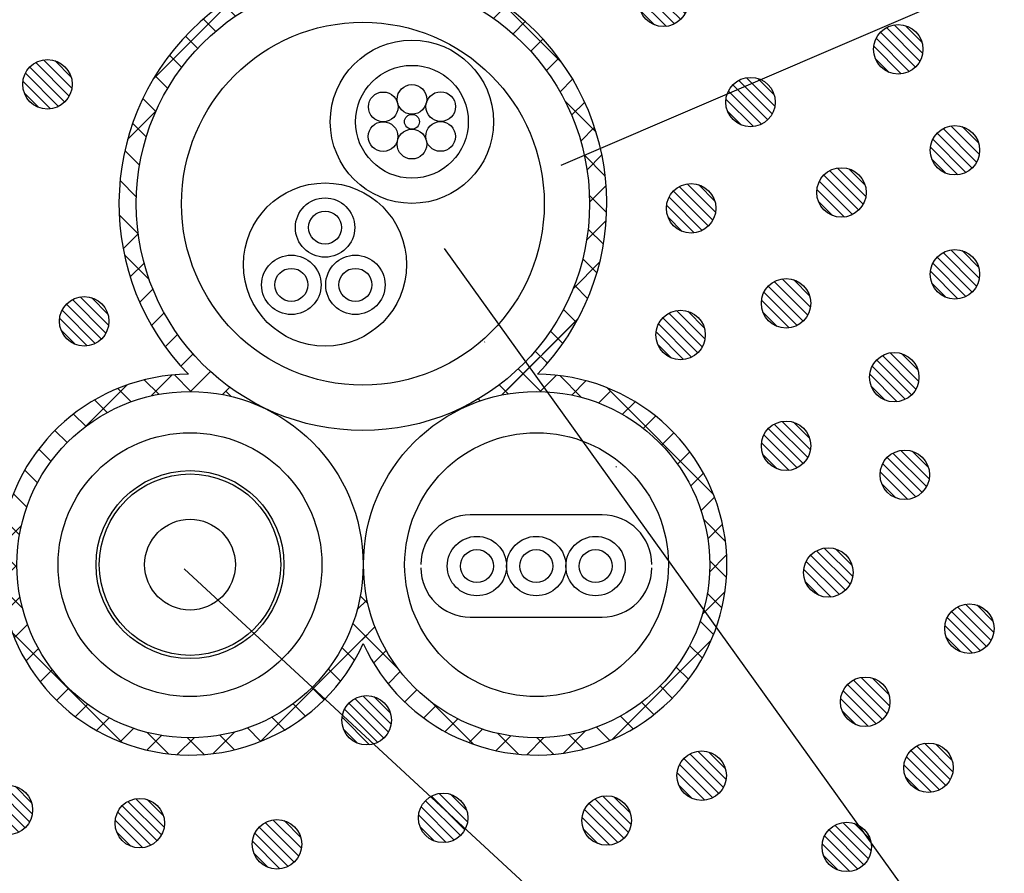
# Model space of a CAD drawing. Extents: x 11776 to 13111, y 1925 to 2818.
# Drawn here: x 12423 to 12483, y 2506 to 2558 of the extents above; entities that cross this region are included whole.
import ezdxf

# ---------------------------------------------------------------- set-up
doc = ezdxf.new("R2010")
doc.units = 0
doc.header["$LTSCALE"] = 3
doc.linetypes.add('HIDDEN', pattern=[0.375, 0.25, -0.125])
for name, color, linetype in [('TFAS-0005', 7, 'CONTINUOUS'), ('TFAS-0007', 7, 'CONTINUOUS'), ('TFAS-0008', 7, 'CONTINUOUS'), ('TFAS-0009', 7, 'CONTINUOUS'), ('TFAS-0014', 7, 'CONTINUOUS'), ('TFAS-0015', 7, 'CONTINUOUS')]:
    doc.layers.add(name, color=color, linetype=linetype)

# ---------------------------------------------------------------- blocks, each defined once
blk = doc.blocks.new('INS-G7WMF')
at = {"layer": 'TFAS-0015', "color": 7, "linetype": 'CONTINUOUS'}
for p, q in [((-2.548, 22.834), (-1.326, 24.055)), ((-2.548, 22.834), (-1.326, 24.055)), ((-1.561, 22.981), (-2.486, 23.906)), ((0.483, 23.058), (-0.561, 24.103)), ((-0.194, 23.067), (0.828, 24.088)), ((-0.194, 23.067), (0.828, 24.088)), ((2.912, 22.751), (1.645, 24.018)), ((-5.631, 21.872), (-3.91, 23.593)), ((-3.358, 22.657), (-4.209, 23.508)), ((1.807, 22.945), (2.718, 23.857)), ((3.572, 22.589), (4.414, 23.432)), ((6.211, 21.573), (4.325, 23.459)), ((-4.969, 22.147), (-5.772, 22.95)), ((5.158, 22.054), (5.955, 22.851)), ((-6.428, 21.485), (-7.199, 22.256)), ((6.595, 21.37), (7.363, 22.138)), ((-12.731, 16.893), (-7.598, 22.026)), ((-7.753, 20.689), (-8.505, 21.44)), ((7.901, 20.555), (8.65, 21.304)), ((12.084, 17.822), (8.482, 21.424)), ((-8.956, 19.77), (-9.697, 20.511)), ((9.086, 19.618), (9.826, 20.358)), ((-10.042, 18.735), (-10.781, 19.474)), ((10.154, 18.565), (10.893, 19.304)), ((-11.011, 17.583), (-11.757, 18.328)), ((11.105, 17.395), (11.852, 18.142)), ((-11.861, 16.311), (-12.623, 17.072)), ((11.936, 16.104), (12.7, 16.869)), ((-12.583, 14.912), (-13.371, 15.699)), ((14.119, 13.665), (12.233, 15.552)), ((12.637, 14.684), (13.429, 15.476)), ((-14.298, 13.205), (-12.577, 14.926)), ((-13.162, 13.369), (-13.99, 14.197)), ((13.192, 13.117), (14.027, 13.953)), ((-13.572, 11.658), (-14.461, 12.547)), ((14.678, 10.985), (13.41, 12.253)), ((13.572, 11.377), (14.473, 12.278)), ((-13.767, 9.731), (-14.752, 10.716)), ((13.727, 9.41), (14.732, 10.415)), ((14.762, 8.779), (13.718, 9.824)), ((-13.651, 7.495), (-14.802, 8.646)), ((13.549, 7.111), (14.737, 8.299)), ((14.566, 6.855), (13.641, 7.78)), ((-14.562, 6.577), (-13.651, 7.488)), ((-12.972, 4.694), (-14.488, 6.21)), ((14.168, 5.132), (13.317, 5.983)), ((-14.137, 4.881), (-13.295, 5.723)), ((12.726, 4.166), (14.344, 5.785)), ((13.609, 3.568), (12.807, 4.371)), ((-13.556, 3.34), (-12.759, 4.137)), ((-12.843, 1.932), (-12.075, 2.7)), ((12.915, 2.141), (12.144, 2.912)), ((8.401, -2.28), (13.026, 2.346)), ((-12.009, 0.645), (-11.26, 1.394)), ((12.099, 0.836), (11.348, 1.587)), ((7.356, 0.918), (7.378, 0.94)), ((-11.063, -0.531), (-10.323, 0.209)), ((11.171, -0.357), (10.43, 0.384)), ((-12.866, -2.334), (-11.606, -1.073)), ((-10.454, -2.066), (-11.46, -1.06)), ((-10.477, -2.066), (-9.27, -0.859)), ((10.761, -2.069), (9.394, -0.702)), ((10.734, -2.068), (11.718, -1.084)), ((13.241, -2.427), (11.921, -1.107)), ((-16.852, -4.198), (-14.323, -1.669)), ((-12.404, -2.238), (-13.283, -1.359)), ((8.78, -2.209), (8.242, -1.671)), ((12.64, -2.284), (13.507, -1.416)), ((-14.074, -2.69), (-14.882, -1.881)), ((-8.542, -2.252), (-8.1, -1.81)), ((-8.038, -2.361), (-8.344, -2.055)), ((14.279, -2.765), (14.99, -2.055)), ((21.241, -8.305), (14.771, -1.835)), ((-15.537, -3.348), (-16.304, -2.581)), ((7.089, -2.639), (6.971, -2.521)), ((15.718, -3.448), (16.481, -2.685)), ((-16.827, -4.179), (-17.572, -3.434)), ((16.987, -4.301), (17.731, -3.557)), ((-17.96, -5.168), (-18.699, -4.429)), ((18.1, -5.309), (18.839, -4.57)), ((-18.94, -6.308), (-19.687, -5.562)), ((19.06, -6.47), (19.808, -5.722)), ((-19.764, -7.606), (-20.533, -6.837)), ((15.353, -6.66), (15.316, -6.623)), ((19.862, -7.79), (20.635, -7.017)), ((-20.413, -9.078), (-21.224, -8.267)), ((20.486, -9.287), (21.304, -8.469)), ((-20.853, -10.76), (-21.736, -9.876)), ((21.969, -11.155), (20.649, -9.835)), ((20.893, -11.001), (21.79, -10.104)), ((-22.002, -11.47), (-20.741, -10.209)), ((-21.008, -12.726), (-22.022, -11.711)), ((21.001, -13.015), (22.04, -11.975)), ((22.03, -13.337), (21.007, -12.315)), ((-22.008, -13.597), (-21.009, -12.598)), ((-20.68, -15.175), (-21.98, -13.876)), ((20.574, -15.563), (21.94, -14.197)), ((21.755, -15.184), (20.867, -14.296)), ((-21.699, -15.409), (-20.823, -14.533)), ((-0.369, -15.293), (0.229, -14.695)), ((0.278, -14.92), (-0.181, -14.461)), ((21.251, -16.801), (20.437, -15.987)), ((-14.623, -23.353), (-21.296, -16.68)), ((-21.169, -17), (-20.362, -16.194)), ((2.135, -18.898), (-0.633, -16.131)), ((-0.091, -17.136), (0.71, -16.335)), ((-6.223, -23.268), (0.223, -16.822)), ((15.098, -23.16), (21.105, -17.153)), ((-20.463, -18.416), (-19.697, -17.649)), ((-0.524, -18.361), (-1.291, -17.594)), ((0.629, -18.537), (1.393, -17.773)), ((20.566, -18.238), (19.796, -17.467)), ((-19.604, -19.678), (-18.859, -18.933)), ((-1.377, -19.629), (-2.122, -18.884)), ((1.502, -19.786), (2.246, -19.042)), ((19.727, -19.519), (18.98, -18.772)), ((-18.603, -20.799), (-17.864, -20.06)), ((-2.372, -20.756), (-3.111, -20.017)), ((2.515, -20.894), (3.254, -20.155)), ((18.744, -20.658), (18.005, -19.919)), ((-17.464, -21.781), (-16.717, -21.034)), ((-3.505, -21.744), (-4.251, -20.997)), ((3.667, -21.863), (4.415, -21.115)), ((6.701, -23.464), (4.178, -20.941)), ((17.624, -21.659), (16.879, -20.914)), ((-16.183, -22.621), (-15.413, -21.851)), ((-4.78, -22.589), (-5.549, -21.821)), ((4.962, -22.69), (5.735, -21.917)), ((16.362, -22.518), (15.596, -21.752)), ((-14.746, -23.306), (-13.933, -22.492)), ((-6.21, -23.281), (-7.021, -22.47)), ((6.413, -23.359), (7.232, -22.541)), ((12.142, -23.995), (13.508, -22.629)), ((14.946, -23.224), (14.14, -22.418)), ((-13.129, -23.81), (-12.241, -22.922)), ((-11.819, -24.037), (-13.118, -22.737)), ((-11.283, -24.085), (-10.261, -23.063)), ((-9.654, -24.079), (-10.669, -23.065)), ((-9.101, -24.025), (-7.782, -22.706)), ((-7.819, -23.793), (-8.703, -22.91)), ((8.049, -23.845), (8.946, -22.948)), ((9.417, -24.059), (8.156, -22.798)), ((9.92, -24.096), (10.959, -23.056)), ((11.544, -24.064), (10.545, -23.066)), ((13.355, -23.755), (12.48, -22.879))]:
    blk.add_line(p, q, dxfattribs=at)
for centre, radius in [((-0.023, 9.318), 13.75), ((-10.509, -12.566), 10.5), ((10.51, -12.566), 10.5)]:
    blk.add_circle(centre, radius, dxfattribs=at)
for centre, radius, start, end in [((-0.023, 9.318), 14.795, 315.67063, 224.33286), ((-10.509, -12.566), 11.545, 90.47834, 335.55237), ((10.51, -12.566), 11.545, 204.44954, 89.75112)]:
    blk.add_arc(centre, radius, start, end, dxfattribs=at)
blk = doc.blocks.new('INS-G7EE8')
at = {"layer": 'TFAS-0009', "color": 7, "linetype": 'CONTINUOUS'}
for p, q in [((1.318, -0.716), (-0.716, 1.318)), ((1.481, -0.242), (-0.242, 1.481)), ((1.481, -0.242), (-0.242, 1.481)), ((1.434, 0.441), (0.441, 1.434)), ((0.671, -1.341), (-1.341, 0.671)), ((1.044, -1.077), (-1.077, 1.044)), ((1.044, -1.077), (-1.077, 1.044)), ((0.182, -1.488), (-1.489, 0.182)), ((0.182, -1.488), (-1.489, 0.182)), ((-0.547, -1.396), (-1.396, -0.547))]:
    blk.add_line(p, q, dxfattribs=at)
blk.add_circle((0, 0.001), 1.5, dxfattribs=at)
blk = doc.blocks.new('INS-GPW9J')
at = {"layer": 'TFAS-0009', "color": 7, "linetype": 'CONTINUOUS'}
for p, q in [((1.318, -0.716), (-0.716, 1.318)), ((1.481, -0.242), (-0.242, 1.481)), ((1.481, -0.242), (-0.242, 1.481)), ((1.434, 0.441), (0.441, 1.434)), ((0.671, -1.341), (-1.341, 0.671)), ((1.044, -1.077), (-1.077, 1.044)), ((1.044, -1.077), (-1.077, 1.044)), ((0.182, -1.488), (-1.489, 0.182)), ((0.182, -1.488), (-1.489, 0.182)), ((-0.547, -1.396), (-1.396, -0.547))]:
    blk.add_line(p, q, dxfattribs=at)
blk.add_circle((0, 0.001), 1.5, dxfattribs=at)
blk = doc.blocks.new('INS-GV6ZQ')
at = {"layer": 'TFAS-0009', "color": 7, "linetype": 'CONTINUOUS'}
for p, q in [((1.318, -0.716), (-0.716, 1.318)), ((1.481, -0.242), (-0.242, 1.481)), ((1.481, -0.242), (-0.242, 1.481)), ((1.434, 0.441), (0.441, 1.434)), ((0.671, -1.341), (-1.341, 0.671)), ((1.044, -1.077), (-1.077, 1.044)), ((1.044, -1.077), (-1.077, 1.044)), ((0.182, -1.488), (-1.489, 0.182)), ((0.182, -1.488), (-1.489, 0.182)), ((-0.547, -1.396), (-1.396, -0.547))]:
    blk.add_line(p, q, dxfattribs=at)
blk.add_circle((0, 0.001), 1.5, dxfattribs=at)
blk = doc.blocks.new('INS-GKAGW')
at = {"layer": 'TFAS-0009', "color": 7, "linetype": 'CONTINUOUS'}
for p, q in [((1.319, -0.715), (-0.715, 1.319)), ((1.481, -0.241), (-0.241, 1.481)), ((1.481, -0.241), (-0.241, 1.481)), ((1.435, 0.441), (0.441, 1.435)), ((0.671, -1.341), (-1.341, 0.671)), ((1.044, -1.077), (-1.077, 1.044)), ((1.044, -1.077), (-1.077, 1.044)), ((0.182, -1.488), (-1.488, 0.182)), ((0.182, -1.488), (-1.488, 0.182)), ((-0.547, -1.396), (-1.396, -0.547))]:
    blk.add_line(p, q, dxfattribs=at)
blk.add_circle((0.001, 0.001), 1.5, dxfattribs=at)
blk = doc.blocks.new('INS-GVHMJ')
at = {"layer": 'TFAS-0009', "color": 7, "linetype": 'CONTINUOUS'}
for p, q in [((1.318, -0.716), (-0.716, 1.319)), ((1.481, -0.242), (-0.242, 1.481)), ((1.481, -0.242), (-0.242, 1.481)), ((1.434, 0.441), (0.441, 1.435)), ((0.671, -1.341), (-1.341, 0.671)), ((1.044, -1.077), (-1.077, 1.044)), ((1.044, -1.077), (-1.077, 1.044)), ((0.182, -1.488), (-1.489, 0.182)), ((0.182, -1.488), (-1.489, 0.182)), ((-0.547, -1.396), (-1.396, -0.547))]:
    blk.add_line(p, q, dxfattribs=at)
blk.add_circle((0, 0.001), 1.5, dxfattribs=at)
blk = doc.blocks.new('INS-G4FH1')
at = {"layer": 'TFAS-0009', "color": 7, "linetype": 'CONTINUOUS'}
for p, q in [((1.318, -0.716), (-0.716, 1.319)), ((1.481, -0.242), (-0.242, 1.481)), ((1.481, -0.242), (-0.242, 1.481)), ((1.434, 0.441), (0.441, 1.435)), ((0.671, -1.341), (-1.341, 0.671)), ((1.044, -1.077), (-1.077, 1.044)), ((1.044, -1.077), (-1.077, 1.044)), ((0.182, -1.488), (-1.489, 0.182)), ((0.182, -1.488), (-1.489, 0.182)), ((-0.547, -1.396), (-1.396, -0.547))]:
    blk.add_line(p, q, dxfattribs=at)
blk.add_circle((0, 0.001), 1.5, dxfattribs=at)
blk = doc.blocks.new('INS-G6OV5')
at = {"layer": 'TFAS-0009', "color": 7, "linetype": 'CONTINUOUS'}
for p, q in [((1.318, -0.716), (-0.716, 1.319)), ((1.481, -0.242), (-0.242, 1.481)), ((1.481, -0.242), (-0.242, 1.481)), ((1.434, 0.441), (0.441, 1.435)), ((0.671, -1.341), (-1.341, 0.671)), ((1.044, -1.077), (-1.077, 1.044)), ((1.044, -1.077), (-1.077, 1.044)), ((0.182, -1.488), (-1.489, 0.182)), ((0.182, -1.488), (-1.489, 0.182)), ((-0.547, -1.396), (-1.396, -0.547))]:
    blk.add_line(p, q, dxfattribs=at)
blk.add_circle((0, 0.001), 1.5, dxfattribs=at)
blk = doc.blocks.new('INS-G5OJ1')
at = {"layer": 'TFAS-0009', "color": 7, "linetype": 'CONTINUOUS'}
for p, q in [((1.318, -0.716), (-0.716, 1.319)), ((1.481, -0.242), (-0.242, 1.481)), ((1.481, -0.242), (-0.242, 1.481)), ((1.434, 0.441), (0.441, 1.435)), ((0.671, -1.341), (-1.341, 0.671)), ((1.044, -1.077), (-1.077, 1.044)), ((1.044, -1.077), (-1.077, 1.044)), ((0.182, -1.488), (-1.489, 0.182)), ((0.182, -1.488), (-1.489, 0.182)), ((-0.547, -1.396), (-1.396, -0.547))]:
    blk.add_line(p, q, dxfattribs=at)
blk.add_circle((0, 0.001), 1.5, dxfattribs=at)
blk = doc.blocks.new('INS-G6QFR')
at = {"layer": 'TFAS-0009', "color": 7, "linetype": 'CONTINUOUS'}
for p, q in [((1.318, -0.716), (-0.716, 1.319)), ((1.481, -0.242), (-0.242, 1.481)), ((1.481, -0.242), (-0.242, 1.481)), ((1.434, 0.441), (0.441, 1.435)), ((0.671, -1.341), (-1.341, 0.671)), ((1.044, -1.077), (-1.077, 1.044)), ((1.044, -1.077), (-1.077, 1.044)), ((0.182, -1.488), (-1.489, 0.182)), ((0.182, -1.488), (-1.489, 0.182)), ((-0.547, -1.396), (-1.396, -0.547))]:
    blk.add_line(p, q, dxfattribs=at)
blk.add_circle((0, 0.001), 1.5, dxfattribs=at)
blk = doc.blocks.new('INS-G8A9E')
at = {"layer": 'TFAS-0009', "color": 7, "linetype": 'CONTINUOUS'}
for p, q in [((1.318, -0.716), (-0.716, 1.319)), ((1.481, -0.242), (-0.242, 1.481)), ((1.481, -0.242), (-0.242, 1.481)), ((1.434, 0.441), (0.441, 1.435)), ((0.671, -1.341), (-1.341, 0.671)), ((1.044, -1.077), (-1.077, 1.044)), ((1.044, -1.077), (-1.077, 1.044)), ((0.182, -1.488), (-1.489, 0.182)), ((0.182, -1.488), (-1.489, 0.182)), ((-0.547, -1.396), (-1.396, -0.547))]:
    blk.add_line(p, q, dxfattribs=at)
blk.add_circle((0, 0.001), 1.5, dxfattribs=at)
blk = doc.blocks.new('INS-G7MR8')
at = {"layer": 'TFAS-0009', "color": 7, "linetype": 'CONTINUOUS'}
for p, q in [((1.318, -0.716), (-0.716, 1.319)), ((1.481, -0.242), (-0.242, 1.481)), ((1.481, -0.242), (-0.242, 1.481)), ((1.434, 0.441), (0.441, 1.435)), ((0.671, -1.341), (-1.341, 0.671)), ((1.044, -1.077), (-1.077, 1.044)), ((1.044, -1.077), (-1.077, 1.044)), ((0.182, -1.488), (-1.489, 0.182)), ((0.182, -1.488), (-1.489, 0.182)), ((-0.547, -1.396), (-1.396, -0.547))]:
    blk.add_line(p, q, dxfattribs=at)
blk.add_circle((0, 0.001), 1.5, dxfattribs=at)
blk = doc.blocks.new('INS-G5EWX')
at = {"layer": 'TFAS-0009', "color": 7, "linetype": 'CONTINUOUS'}
for p, q in [((1.318, -0.716), (-0.716, 1.319)), ((1.481, -0.242), (-0.242, 1.481)), ((1.481, -0.242), (-0.242, 1.481)), ((1.434, 0.441), (0.441, 1.435)), ((0.671, -1.341), (-1.341, 0.671)), ((1.044, -1.077), (-1.077, 1.044)), ((1.044, -1.077), (-1.077, 1.044)), ((0.182, -1.488), (-1.489, 0.182)), ((0.182, -1.488), (-1.489, 0.182)), ((-0.547, -1.396), (-1.396, -0.547))]:
    blk.add_line(p, q, dxfattribs=at)
blk.add_circle((0, 0.001), 1.5, dxfattribs=at)
blk = doc.blocks.new('INS-G5CV9')
at = {"layer": 'TFAS-0009', "color": 7, "linetype": 'CONTINUOUS'}
for p, q in [((1.318, -0.716), (-0.716, 1.319)), ((1.481, -0.242), (-0.242, 1.481)), ((1.481, -0.242), (-0.242, 1.481)), ((1.434, 0.441), (0.441, 1.435)), ((0.671, -1.341), (-1.341, 0.671)), ((1.044, -1.077), (-1.077, 1.044)), ((1.044, -1.077), (-1.077, 1.044)), ((0.182, -1.488), (-1.489, 0.182)), ((0.182, -1.488), (-1.489, 0.182)), ((-0.547, -1.396), (-1.396, -0.547))]:
    blk.add_line(p, q, dxfattribs=at)
blk.add_circle((0, 0.001), 1.5, dxfattribs=at)
blk = doc.blocks.new('INS-G5IZF')
at = {"layer": 'TFAS-0009', "color": 7, "linetype": 'CONTINUOUS'}
for p, q in [((1.318, -0.716), (-0.716, 1.319)), ((1.481, -0.242), (-0.242, 1.481)), ((1.481, -0.242), (-0.242, 1.481)), ((1.434, 0.441), (0.441, 1.435)), ((0.671, -1.341), (-1.341, 0.671)), ((1.044, -1.077), (-1.077, 1.044)), ((1.044, -1.077), (-1.077, 1.044)), ((0.182, -1.488), (-1.489, 0.182)), ((0.182, -1.488), (-1.489, 0.182)), ((-0.547, -1.396), (-1.396, -0.547))]:
    blk.add_line(p, q, dxfattribs=at)
blk.add_circle((0, 0.001), 1.5, dxfattribs=at)
blk = doc.blocks.new('INS-G4AUZ')
at = {"layer": 'TFAS-0009', "color": 7, "linetype": 'CONTINUOUS'}
for p, q in [((1.318, -0.716), (-0.716, 1.319)), ((1.481, -0.242), (-0.242, 1.481)), ((1.481, -0.242), (-0.242, 1.481)), ((1.434, 0.441), (0.441, 1.435)), ((0.671, -1.341), (-1.341, 0.671)), ((1.044, -1.077), (-1.077, 1.044)), ((1.044, -1.077), (-1.077, 1.044)), ((0.182, -1.488), (-1.489, 0.182)), ((0.182, -1.488), (-1.489, 0.182)), ((-0.547, -1.396), (-1.396, -0.547))]:
    blk.add_line(p, q, dxfattribs=at)
blk.add_circle((0, 0.001), 1.5, dxfattribs=at)
blk = doc.blocks.new('INS-GX8A2')
at = {"layer": 'TFAS-0009', "color": 7, "linetype": 'CONTINUOUS'}
for p, q in [((1.318, -0.716), (-0.716, 1.319)), ((1.481, -0.242), (-0.242, 1.481)), ((1.481, -0.242), (-0.242, 1.481)), ((1.434, 0.441), (0.441, 1.435)), ((0.671, -1.341), (-1.341, 0.671)), ((1.044, -1.077), (-1.077, 1.044)), ((1.044, -1.077), (-1.077, 1.044)), ((0.182, -1.488), (-1.489, 0.182)), ((0.182, -1.488), (-1.489, 0.182)), ((-0.547, -1.396), (-1.396, -0.547))]:
    blk.add_line(p, q, dxfattribs=at)
blk.add_circle((0, 0.001), 1.5, dxfattribs=at)
blk = doc.blocks.new('INS-G6I1U')
at = {"layer": 'TFAS-0009', "color": 7, "linetype": 'CONTINUOUS'}
for p, q in [((1.318, -0.716), (-0.716, 1.319)), ((1.481, -0.242), (-0.242, 1.481)), ((1.481, -0.242), (-0.242, 1.481)), ((1.434, 0.441), (0.441, 1.435)), ((0.671, -1.341), (-1.341, 0.671)), ((1.044, -1.077), (-1.077, 1.044)), ((1.044, -1.077), (-1.077, 1.044)), ((0.182, -1.488), (-1.489, 0.182)), ((0.182, -1.488), (-1.489, 0.182)), ((-0.547, -1.396), (-1.396, -0.547))]:
    blk.add_line(p, q, dxfattribs=at)
blk.add_circle((0, 0.001), 1.5, dxfattribs=at)
blk = doc.blocks.new('INS-GG46S')
at = {"layer": 'TFAS-0009', "color": 7, "linetype": 'CONTINUOUS'}
for p, q in [((1.318, -0.716), (-0.716, 1.319)), ((1.481, -0.242), (-0.242, 1.481)), ((1.481, -0.242), (-0.242, 1.481)), ((1.434, 0.441), (0.441, 1.435)), ((0.671, -1.341), (-1.341, 0.671)), ((1.044, -1.077), (-1.077, 1.044)), ((1.044, -1.077), (-1.077, 1.044)), ((0.182, -1.488), (-1.489, 0.182)), ((0.182, -1.488), (-1.489, 0.182)), ((-0.547, -1.396), (-1.396, -0.547))]:
    blk.add_line(p, q, dxfattribs=at)
blk.add_circle((0, 0.001), 1.5, dxfattribs=at)
blk = doc.blocks.new('INS-G7QI1')
at = {"layer": 'TFAS-0009', "color": 7, "linetype": 'CONTINUOUS'}
for p, q in [((1.318, -0.716), (-0.716, 1.319)), ((1.481, -0.242), (-0.242, 1.481)), ((1.481, -0.242), (-0.242, 1.481)), ((1.434, 0.441), (0.441, 1.435)), ((0.671, -1.341), (-1.341, 0.671)), ((1.044, -1.077), (-1.077, 1.044)), ((1.044, -1.077), (-1.077, 1.044)), ((0.182, -1.488), (-1.489, 0.182)), ((0.182, -1.488), (-1.489, 0.182)), ((-0.547, -1.396), (-1.396, -0.547))]:
    blk.add_line(p, q, dxfattribs=at)
blk.add_circle((0, 0.001), 1.5, dxfattribs=at)
blk = doc.blocks.new('INS-G90S6')
at = {"layer": 'TFAS-0009', "color": 7, "linetype": 'CONTINUOUS'}
for p, q in [((1.318, -0.716), (-0.716, 1.319)), ((1.481, -0.242), (-0.242, 1.481)), ((1.481, -0.242), (-0.242, 1.481)), ((1.434, 0.441), (0.441, 1.435)), ((0.671, -1.341), (-1.341, 0.671)), ((1.044, -1.077), (-1.077, 1.044)), ((1.044, -1.077), (-1.077, 1.044)), ((0.182, -1.488), (-1.489, 0.182)), ((0.182, -1.488), (-1.489, 0.182)), ((-0.547, -1.396), (-1.396, -0.547))]:
    blk.add_line(p, q, dxfattribs=at)
blk.add_circle((0, 0.001), 1.5, dxfattribs=at)
blk = doc.blocks.new('INS-GR0KB')
at = {"layer": 'TFAS-0009', "color": 7, "linetype": 'CONTINUOUS'}
for p, q in [((1.318, -0.716), (-0.716, 1.319)), ((1.481, -0.242), (-0.242, 1.481)), ((1.481, -0.242), (-0.242, 1.481)), ((1.434, 0.441), (0.441, 1.435)), ((0.671, -1.341), (-1.341, 0.671)), ((1.044, -1.077), (-1.077, 1.044)), ((1.044, -1.077), (-1.077, 1.044)), ((0.182, -1.488), (-1.489, 0.182)), ((0.182, -1.488), (-1.489, 0.182)), ((-0.547, -1.396), (-1.396, -0.547))]:
    blk.add_line(p, q, dxfattribs=at)
blk.add_circle((0, 0.001), 1.5, dxfattribs=at)
blk = doc.blocks.new('INS-G87RF')
at = {"layer": 'TFAS-0009', "color": 7, "linetype": 'CONTINUOUS'}
for p, q in [((1.318, -0.716), (-0.716, 1.319)), ((1.481, -0.242), (-0.242, 1.481)), ((1.481, -0.242), (-0.242, 1.481)), ((1.434, 0.441), (0.441, 1.435)), ((0.671, -1.341), (-1.341, 0.671)), ((1.044, -1.077), (-1.077, 1.044)), ((1.044, -1.077), (-1.077, 1.044)), ((0.182, -1.488), (-1.489, 0.182)), ((0.182, -1.488), (-1.489, 0.182)), ((-0.547, -1.396), (-1.396, -0.547))]:
    blk.add_line(p, q, dxfattribs=at)
blk.add_circle((0, 0.001), 1.5, dxfattribs=at)
blk = doc.blocks.new('INS-G4J03')
at = {"layer": 'TFAS-0009', "color": 7, "linetype": 'CONTINUOUS'}
for p, q in [((1.318, -0.716), (-0.716, 1.319)), ((1.481, -0.242), (-0.242, 1.481)), ((1.481, -0.242), (-0.242, 1.481)), ((1.434, 0.441), (0.441, 1.435)), ((0.671, -1.341), (-1.341, 0.671)), ((1.044, -1.077), (-1.077, 1.044)), ((1.044, -1.077), (-1.077, 1.044)), ((0.182, -1.488), (-1.489, 0.182)), ((0.182, -1.488), (-1.489, 0.182)), ((-0.547, -1.396), (-1.396, -0.547))]:
    blk.add_line(p, q, dxfattribs=at)
blk.add_circle((0, 0.001), 1.5, dxfattribs=at)
blk = doc.blocks.new('INS-G8BJT')
at = {"layer": 'TFAS-0009', "color": 7, "linetype": 'CONTINUOUS'}
for p, q in [((1.318, -0.716), (-0.716, 1.319)), ((1.481, -0.242), (-0.242, 1.481)), ((1.481, -0.242), (-0.242, 1.481)), ((1.434, 0.441), (0.441, 1.435)), ((0.671, -1.341), (-1.341, 0.671)), ((1.044, -1.077), (-1.077, 1.044)), ((1.044, -1.077), (-1.077, 1.044)), ((0.182, -1.488), (-1.489, 0.182)), ((0.182, -1.488), (-1.489, 0.182)), ((-0.547, -1.396), (-1.396, -0.547))]:
    blk.add_line(p, q, dxfattribs=at)
blk.add_circle((0, 0.001), 1.5, dxfattribs=at)
blk = doc.blocks.new('INS-GC6VZ')
at = {"layer": 'TFAS-0009', "color": 7, "linetype": 'CONTINUOUS'}
for p, q in [((1.318, -0.716), (-0.716, 1.319)), ((1.481, -0.242), (-0.242, 1.481)), ((1.481, -0.242), (-0.242, 1.481)), ((1.434, 0.441), (0.441, 1.435)), ((0.671, -1.341), (-1.341, 0.671)), ((1.044, -1.077), (-1.077, 1.044)), ((1.044, -1.077), (-1.077, 1.044)), ((0.182, -1.488), (-1.489, 0.182)), ((0.182, -1.488), (-1.489, 0.182)), ((-0.547, -1.396), (-1.396, -0.547))]:
    blk.add_line(p, q, dxfattribs=at)
blk.add_circle((0, 0.001), 1.5, dxfattribs=at)
blk = doc.blocks.new('INS-G7ZGA')
at = {"layer": 'TFAS-0009', "color": 7, "linetype": 'CONTINUOUS'}
for p, q in [((1.319, -0.715), (-0.715, 1.319)), ((1.481, -0.241), (-0.241, 1.481)), ((1.481, -0.241), (-0.241, 1.481)), ((1.435, 0.441), (0.441, 1.435)), ((0.671, -1.341), (-1.341, 0.671)), ((1.044, -1.077), (-1.077, 1.044)), ((1.044, -1.077), (-1.077, 1.044)), ((0.182, -1.488), (-1.488, 0.182)), ((0.182, -1.488), (-1.488, 0.182)), ((-0.547, -1.396), (-1.396, -0.547))]:
    blk.add_line(p, q, dxfattribs=at)
blk.add_circle((0.001, 0.001), 1.5, dxfattribs=at)
blk = doc.blocks.new('INS-G7E5P')
at = {"layer": 'TFAS-0005', "color": 7, "linetype": 'CONTINUOUS'}
blk.add_lwpolyline([(-156.81, -28.705), (-89.459, 0.207), (156.811, 0.207)], dxfattribs=at)
blk = doc.blocks.new('INS-GRVP6')
at = {"layer": 'TFAS-0005', "color": 7, "linetype": 'CONTINUOUS'}
blk.add_lwpolyline([(-81.688, 50.572), (-9.061, -50.572), (81.689, -50.572)], dxfattribs=at)

msp = doc.modelspace()

# ---------------------------------------------------------------- linework, layer by layer
at = {"layer": 'TFAS-0005', "color": 7, "linetype": 'CONTINUOUS'}
msp.add_line((12432.844, 2524.577), (12521.238, 2442.863), dxfattribs=at)
at = {"layer": 'TFAS-0007', "color": 7, "linetype": 'HIDDEN'}
msp.add_circle((12443.523, 2538.507), 55, dxfattribs=at)
at = {"layer": 'TFAS-0008', "color": 7, "linetype": 'CONTINUOUS'}
for p, q in [((12452.403, 2535.412), (12456.714, 2539.724)), ((12458.191, 2527.843), (12450.191, 2527.843)), ((12450.191, 2521.643), (12458.191, 2521.643))]:
    msp.add_line(p, q, dxfattribs=at)
for centre, radius in [((12446.649, 2551.682), 4.95), ((12446.649, 2551.682), 3.42), ((12446.652, 2553.041), 0.9), ((12444.908, 2552.586), 0.9), ((12448.396, 2552.599), 0.9), ((12446.649, 2551.682), 0.45), ((12444.898, 2550.781), 0.9), ((12448.387, 2550.79), 0.9), ((12446.647, 2550.325), 0.9), ((12441.377, 2543.02), 4.95), ((12441.377, 2545.268), 1.8), ((12441.377, 2545.268), 1), ((12439.334, 2541.794), 1.8), ((12443.217, 2541.794), 1.8), ((12439.334, 2541.794), 1), ((12443.217, 2541.794), 1), ((12433.188, 2524.83), 5.7), ((12433.188, 2524.83), 5.5), ((12433.188, 2524.83), 2.75), ((12450.591, 2524.743), 1.8), ((12454.191, 2524.743), 1.8), ((12457.791, 2524.743), 1.8), ((12450.591, 2524.743), 1), ((12454.191, 2524.743), 1), ((12457.791, 2524.743), 1)]:
    msp.add_circle(centre, radius, dxfattribs=at)
for centre, start, end in [((12450.191, 2524.843), 90, 180), ((12458.191, 2524.843), 0, 90), ((12450.191, 2524.643), 180, 270), ((12458.191, 2524.643), 270, 0)]:
    msp.add_arc(centre, 3, start, end, dxfattribs=at)
at = {"layer": 'TFAS-0014', "color": 7, "linetype": 'CONTINUOUS'}
for centre, radius in [((12443.675, 2546.714), 11), ((12433.188, 2524.83), 8), ((12454.208, 2524.83), 8)]:
    msp.add_circle(centre, radius, dxfattribs=at)

# ---------------------------------------------------------------- block references
at = {"layer": 'TFAS-0005'}
for name, p in [('INS-G7E5P', (12612.517, 2577.748)), ('INS-GRVP6', (12530.299, 2493.435))]:
    msp.add_blockref(name, p, dxfattribs=at)
at = {"layer": 'TFAS-0009'}
for name, p in [('INS-G7EE8', (12461.905, 2558.954)), ('INS-GV6ZQ', (12476.145, 2556.074)), ('INS-G5CV9', (12424.543, 2553.955)), ('INS-GPW9J', (12467.185, 2552.874)), ('INS-G5OJ1', (12479.583, 2549.955)), ('INS-GVHMJ', (12472.703, 2547.395)), ('INS-G4FH1', (12463.583, 2546.435)), ('INS-G6QFR', (12479.583, 2542.435)), ('INS-G6OV5', (12469.343, 2540.675)), ('INS-G7ZGA', (12426.77, 2539.584)), ('INS-GC6VZ', (12462.943, 2538.755)), ('INS-G8A9E', (12475.903, 2536.195)), ('INS-G7MR8', (12469.343, 2532.035)), ('INS-G5EWX', (12476.543, 2530.275)), ('INS-G87RF', (12471.903, 2524.355)), ('INS-GKAGW', (12480.462, 2520.951)), ('INS-G4J03', (12474.143, 2516.515)), ('INS-G6I1U', (12443.903, 2515.395)), ('INS-G8BJT', (12477.983, 2512.515)), ('INS-GR0KB', (12464.223, 2512.035)), ('INS-G5IZF', (12422.143, 2509.955)), ('INS-GG46S', (12448.543, 2509.475)), ('INS-G7QI1', (12458.463, 2509.315)), ('INS-G4AUZ', (12430.143, 2509.155)), ('INS-GX8A2', (12438.463, 2507.875)), ('INS-G90S6', (12473.023, 2507.715))]:
    msp.add_blockref(name, p, dxfattribs=at)
at = {"layer": 'TFAS-0015'}
msp.add_blockref('INS-G7WMF', (12443.698, 2537.396), dxfattribs=at)

doc.saveas('drawing.dxf')
